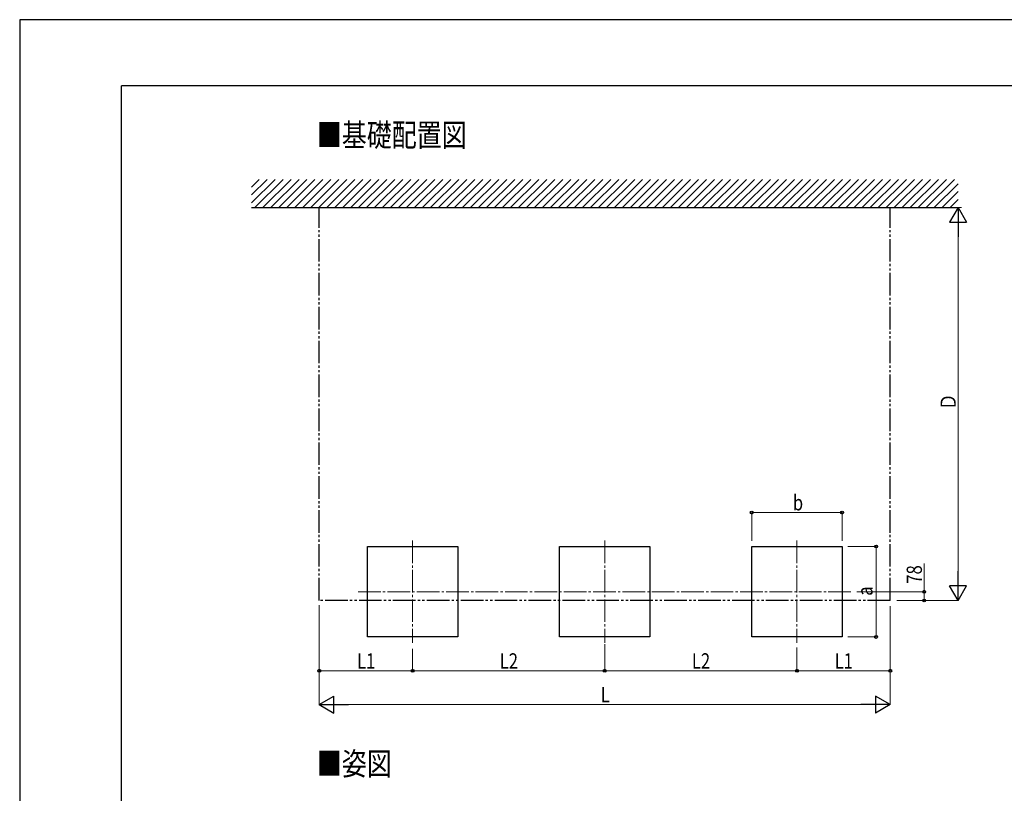
# Model space of a CAD drawing. Units: millimetres. Extents: x 0 to 25230, y 0 to 17820.
# Drawn here: x 0 to 8711, y 10971 to 17820 of the extents above; entities that cross this region are included whole.
import ezdxf

# ---------------------------------------------------------------- set-up
doc = ezdxf.new("R2010")
doc.units = ezdxf.units.MM
doc.linetypes.add('YCENTER_1', pattern=[13, 10, -1, 1, -1])
doc.linetypes.add('YDIVIDE_1', pattern=[15, 10, -1, 1, -1, 1, -1])
for name, color, linetype, lineweight in [('USER1', 3, 'Continuous', 13), ('YKK_12', 2, 'Continuous', 13), ('YKK_A1', 4, 'Continuous', 30), ('YKK_D', 6, 'Continuous', 13), ('YKK_ZWAK', 7, 'Continuous', 30)]:
    doc.layers.add(name, color=color, linetype=linetype, lineweight=lineweight)
doc.styles.add('text-b', font='extslim2.shx', dxfattribs={"width": 0.8, "bigfont": 'extfont2.shx'})

msp = doc.modelspace()

# ---------------------------------------------------------------- linework, layer by layer
at = {"layer": 'YKK_12', "linetype": 'YCENTER_1', "ltscale": 20}
for p, q in [((3476.3, 13208), (3476.3, 12303.7)), ((5176.3, 13208), (5176.3, 12303.7)), ((6876.3, 13208), (6876.3, 12303.7)), ((2993.8, 12755.8), (7354.3, 12755.8))]:
    msp.add_line(p, q, dxfattribs=at)
at = {"layer": 'YKK_A1', "ltscale": 0.5}
for p, q in [((2050.3, 16197.3), (2259, 16406)), ((2050.3, 16268), (2188.3, 16406)), ((2050.3, 16338.7), (2117.6, 16406)), ((2079.7, 16156), (2329.7, 16406)), ((2150.4, 16156), (2400.4, 16406)), ((2221.2, 16156), (2471.2, 16406)), ((2291.9, 16156), (2541.9, 16406)), ((2362.6, 16156), (2612.6, 16406)), ((2433.3, 16156), (2683.3, 16406)), ((2504, 16156), (2754, 16406)), ((2574.7, 16156), (2824.7, 16406)), ((2645.4, 16156), (2895.4, 16406)), ((2716.1, 16156), (2966.1, 16406)), ((2786.8, 16156), (3036.8, 16406)), ((2857.6, 16156), (3107.6, 16406)), ((2928.3, 16156), (3178.3, 16406)), ((2999, 16156), (3249, 16406)), ((3069.7, 16156), (3319.7, 16406)), ((3140.4, 16156), (3390.4, 16406)), ((3211.1, 16156), (3461.1, 16406)), ((3281.8, 16156), (3531.8, 16406)), ((3352.5, 16156), (3602.5, 16406)), ((3423.2, 16156), (3673.2, 16406)), ((3493.9, 16156), (3743.9, 16406)), ((3564.7, 16156), (3814.7, 16406)), ((3635.4, 16156), (3885.4, 16406)), ((3706.1, 16156), (3956.1, 16406)), ((3776.8, 16156), (4026.8, 16406)), ((3847.5, 16156), (4097.5, 16406)), ((3918.2, 16156), (4168.2, 16406)), ((3988.9, 16156), (4238.9, 16406)), ((4059.6, 16156), (4309.6, 16406)), ((4130.3, 16156), (4380.3, 16406)), ((4201.1, 16156), (4451.1, 16406)), ((4271.8, 16156), (4521.8, 16406)), ((4342.5, 16156), (4592.5, 16406)), ((4413.2, 16156), (4663.2, 16406)), ((4483.9, 16156), (4733.9, 16406)), ((4554.6, 16156), (4804.6, 16406)), ((4625.3, 16156), (4875.3, 16406)), ((4696, 16156), (4946, 16406)), ((4766.7, 16156), (5016.7, 16406)), ((4837.5, 16156), (5087.5, 16406)), ((4908.2, 16156), (5158.2, 16406)), ((4978.9, 16156), (5228.9, 16406)), ((5049.6, 16156), (5299.6, 16406)), ((5120.3, 16156), (5370.3, 16406)), ((5191, 16156), (5441, 16406)), ((5261.7, 16156), (5511.7, 16406)), ((5332.4, 16156), (5582.4, 16406)), ((5403.1, 16156), (5653.1, 16406)), ((5473.8, 16156), (5723.8, 16406)), ((5544.6, 16156), (5794.6, 16406)), ((5615.3, 16156), (5865.3, 16406)), ((5686, 16156), (5936, 16406)), ((5756.7, 16156), (6006.7, 16406)), ((5827.4, 16156), (6077.4, 16406)), ((5898.1, 16156), (6148.1, 16406)), ((5968.8, 16156), (6218.8, 16406)), ((6039.5, 16156), (6289.5, 16406)), ((6110.2, 16156), (6360.2, 16406)), ((6181, 16156), (6431, 16406)), ((6251.7, 16156), (6501.7, 16406)), ((6322.4, 16156), (6572.4, 16406)), ((6393.1, 16156), (6643.1, 16406)), ((6463.8, 16156), (6713.8, 16406)), ((6534.5, 16156), (6784.5, 16406)), ((6605.2, 16156), (6855.2, 16406)), ((6675.9, 16156), (6925.9, 16406)), ((6746.6, 16156), (6996.6, 16406)), ((6817.4, 16156), (7067.4, 16406)), ((6888.1, 16156), (7138.1, 16406)), ((6958.8, 16156), (7208.8, 16406)), ((7029.5, 16156), (7279.5, 16406)), ((7100.2, 16156), (7350.2, 16406)), ((7170.9, 16156), (7420.9, 16406)), ((7241.6, 16156), (7491.6, 16406)), ((7312.3, 16156), (7562.3, 16406)), ((7383, 16156), (7633, 16406)), ((7453.7, 16156), (7703.7, 16406)), ((7524.5, 16156), (7774.5, 16406)), ((7595.2, 16156), (7845.2, 16406)), ((7665.9, 16156), (7915.9, 16406)), ((7736.6, 16156), (7986.6, 16406)), ((7807.3, 16156), (8057.3, 16406)), ((7878, 16156), (8128, 16406)), ((7948.7, 16156), (8198.7, 16406)), ((8019.4, 16156), (8269.4, 16406)), ((8090.1, 16156), (8302.3, 16368.2)), ((8160.9, 16156), (8302.3, 16297.5)), ((8231.6, 16156), (8302.3, 16226.7)), ((2050.3, 16156), (8302.3, 16156))]:
    msp.add_line(p, q, dxfattribs=at)
at = {"layer": 'YKK_A1', "linetype": 'YDIVIDE_1', "ltscale": 20}
for p, q in [((2650.3, 12678), (2650.3, 16156)), ((7702.3, 12678), (7702.3, 16156)), ((7702.3, 12678), (2650.3, 12678))]:
    msp.add_line(p, q, dxfattribs=at)
at = {"layer": 'YKK_A1'}
for p, q in [((3076.3, 12355.8), (3076.3, 13155.8)), ((3076.3, 13155.8), (3876.3, 13155.8)), ((3876.3, 13155.8), (3876.3, 12355.8)), ((4776.3, 12355.8), (4776.3, 13155.8)), ((4776.3, 13155.8), (5576.3, 13155.8)), ((5576.3, 13155.8), (5576.3, 12355.8)), ((6476.3, 12355.8), (6476.3, 13155.8)), ((6476.3, 13155.8), (7276.3, 13155.8)), ((7276.3, 13155.8), (7276.3, 12355.8)), ((3876.3, 12355.8), (3076.3, 12355.8)), ((5576.3, 12355.8), (4776.3, 12355.8)), ((7276.3, 12355.8), (6476.3, 12355.8))]:
    msp.add_line(p, q, dxfattribs=at)
at = {"layer": 'YKK_D', "lineweight": -2}
for p, q in [((8302.3, 16156), (8227.3, 16026.1)), ((8302.3, 16156), (8377.3, 16026.1)), ((8302.3, 16156), (8302.3, 15896.2)), ((8227.3, 16026.1), (8377.3, 16026.1)), ((8302.3, 12678), (8302.3, 12937.8)), ((8302.3, 12678), (8227.3, 12807.9)), ((8377.3, 12807.9), (8227.3, 12807.9)), ((8302.3, 12678), (8377.3, 12807.9)), ((2650.3, 11755.8), (2780.2, 11830.8)), ((2780.2, 11680.8), (2780.2, 11830.8)), ((7702.3, 11755.8), (7572.4, 11830.8)), ((7572.4, 11830.8), (7572.4, 11680.8)), ((2650.3, 11755.8), (2780.2, 11680.8)), ((2650.3, 11755.8), (2910.1, 11755.8)), ((7702.3, 11755.8), (7442.5, 11755.8)), ((7702.3, 11755.8), (7572.4, 11680.8))]:
    msp.add_line(p, q, dxfattribs=at)
at = {"layer": 'YKK_D'}
for p, q in [((8332.6, 16156), (8301.3, 16156)), ((8302.3, 12828), (8302.3, 16006)), ((6476.3, 13205.8), (6476.3, 13456.8)), ((6476.3, 13455.8), (7276.3, 13455.8)), ((7276.3, 13205.8), (7276.3, 13456.8)), ((7326.3, 13155.8), (7577.3, 13155.8)), ((7576.3, 13155.8), (7576.3, 12355.8)), ((8002.3, 12755.8), (8002.3, 13005.2)), ((7405.8, 12755.8), (8003.3, 12755.8)), ((8002.3, 12678), (8002.3, 12755.8)), ((2650.3, 12637.2), (2650.3, 11754.8)), ((2650.3, 12637.2), (2650.3, 12054.8)), ((7759.2, 12678), (8303.3, 12678)), ((7759.2, 12678), (8003.3, 12678)), ((7702.3, 12628.4), (7702.3, 11754.8)), ((7702.3, 12628.4), (7702.3, 12054.8)), ((5176.3, 12291.9), (5176.3, 12054.8)), ((5176.3, 12291.9), (5176.3, 12054.8)), ((7326.3, 12355.8), (7577.3, 12355.8)), ((3476.3, 12248.8), (3476.3, 12054.8)), ((3476.3, 12248.8), (3476.3, 12054.8)), ((6876.3, 12262.4), (6876.3, 12054.8)), ((6876.3, 12262.4), (6876.3, 12054.8)), ((3476.3, 12055.8), (2650.3, 12055.8)), ((3476.3, 12055.8), (5176.3, 12055.8)), ((5176.3, 12055.8), (6876.3, 12055.8)), ((6876.3, 12055.8), (7702.3, 12055.8)), ((2800.3, 11755.8), (7552.3, 11755.8))]:
    msp.add_line(p, q, dxfattribs=at)
at = {"layer": 'YKK_D', "linetype": 'ByBlock', "lineweight": -2}
for centre in [(6476.3, 13455.8), (7276.3, 13455.8), (7576.3, 13155.8), (8002.3, 12755.8), (8002.3, 12678), (7576.3, 12355.8), (2650.3, 12055.8), (3476.3, 12055.8), (3476.3, 12055.8), (5176.3, 12055.8), (5176.3, 12055.8), (6876.3, 12055.8), (6876.3, 12055.8), (7702.3, 12055.8)]:
    msp.add_circle(centre, 12.8, dxfattribs=at)
at = {"layer": 'YKK_ZWAK'}
for p, q in [((25230, 17820), (0, 17820)), ((0, 17820), (0, 0)), ((24300.1, 17235), (900.1, 17235)), ((900.1, 1335), (900.1, 17235))]:
    msp.add_line(p, q, dxfattribs=at)

# ---------------------------------------------------------------- texts
at = {"layer": 'USER1', "style": 'text-b', "width": 0.8}
for s, p in [('■基礎配置図', (2628.7, 16697.7)), ('■姿図', (2628.7, 11132))]:
    msp.add_text(s, height=202.5, dxfattribs=at).set_placement(p)
at = {"layer": 'YKK_D', "style": 'text-b', "width": 0.8}
for s, p in [('Ｄ', (8282.3, 14363)), ('78', (7982.3, 12826.8)), ('a', (7546.3, 12719.8))]:
    msp.add_text(s, height=135, rotation=90, dxfattribs=at).set_placement(p)
for s, p in [('b', (6840.3, 13475.8)), ('L1', (2984.1, 12075.8)), ('L2', (4247.1, 12075.8)), ('L2', (5947.1, 12075.8)), ('L1', (7210.1, 12075.8)), ('L', (5140.3, 11775.8))]:
    msp.add_text(s, height=135, dxfattribs=at).set_placement(p)

doc.saveas('drawing.dxf')
